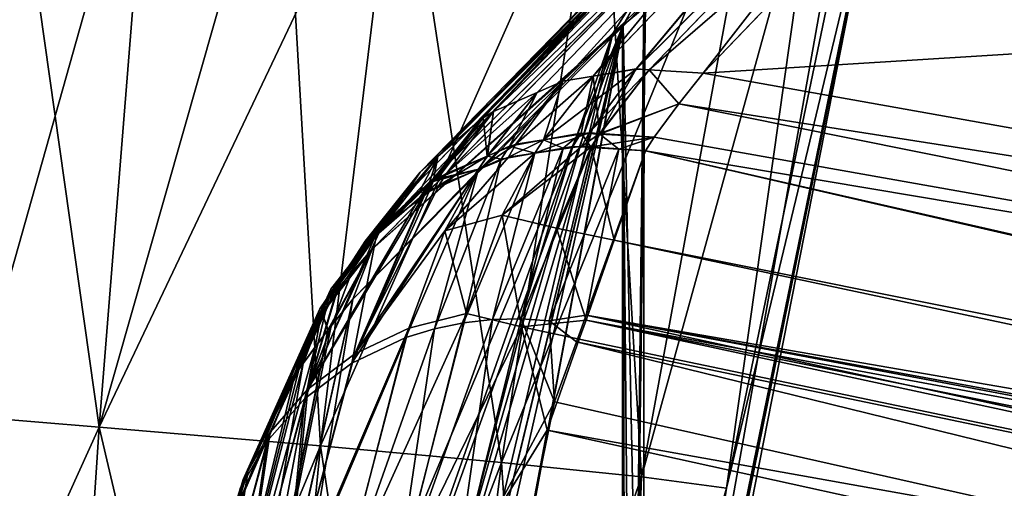
# Model space of a CAD drawing. Extents: x -57 to 191, y -77 to 81.
# Drawn here: x -14 to -7, y 22 to 25 of the extents above; entities that cross this region are included whole.
import ezdxf

# ---------------------------------------------------------------- set-up
doc = ezdxf.new("R2010")
doc.units = 0
doc.header["$MEASUREMENT"] = 0
doc.layers.get('0').update_dxf_attribs({"linetype": 'CONTINUOUS'})

msp = doc.modelspace()

# ---------------------------------------------------------------- linework, layer by layer
for points in [[(-13.1811, 22.2251, -27.1782), (-14.1251, 22.3016, -26.2622), (-13.8693, 27.0926, -26.3731)], [(-13.8693, 27.0926, 20.2789), (-14.1251, 22.3016, 20.1679), (-12.7982, 27.0091, 21.1208)], [(-13.8693, 27.0926, -26.3731), (-12.7982, 27.0091, -27.215), (-13.1811, 22.2251, -27.1782)], [(-9.2467, 24.8473, 71.9004), (-9.1512, 24.8415, 71.9107), (-7.0052, 27.0711, 52.209)], [(-7.0052, 27.0711, 52.209), (-7.4206, 27.0247, 52.1633), (-9.2467, 24.8473, 71.9004)], [(-7.0168, 27.0603, -58.4219), (-9.1511, 24.8416, -78.004), (-9.2465, 24.8475, -77.9937)], [(-7.0168, 27.0603, -58.4219), (-9.2465, 24.8475, -77.9937), (-7.4322, 27.014, -58.3761)], [(-7.0052, 27.0711, 52.209), (-9.1512, 24.8415, 71.9107), (-9.1511, 24.8415, 71.9107)], [(-7.0052, 27.0711, 52.209), (-9.1511, 24.8415, 71.9107), (-8.7554, 24.8172, 71.9534)], [(-9.151, 24.8416, -78.0041), (-9.1511, 24.8416, -78.004), (-7.0168, 27.0603, -58.4219)], [(-6.7196, 26.941, -59.4617), (-9.151, 24.8416, -78.0041), (-7.0168, 27.0603, -58.4219)], [(-8.7554, 24.8172, 71.9534), (-6.6733, 26.9842, 52.9022), (-7.0052, 27.0711, 52.209)], [(-12.7982, 27.0091, 21.1208), (-14.1251, 22.3016, 20.1679), (-13.1811, 22.2251, 21.084)], [(-13.1811, 22.2251, -27.1782), (-12.7982, 27.0091, -27.215), (-10.978, 26.8599, -29.0867)], [(-12.7982, 27.0091, 21.1208), (-13.1811, 22.2251, 21.084), (-11.8408, 26.9319, 22.029)], [(-9.5626, 24.7943, 71.8561), (-7.4206, 27.0247, 52.1633), (-9.7845, 24.7571, 71.825)], [(-9.7845, 24.7571, 71.825), (-7.4206, 27.0247, 52.1633), (-7.8341, 26.8975, 52.1104)], [(-9.5626, 24.7943, 71.8561), (-9.5625, 24.7944, 71.8561), (-7.4206, 27.0247, 52.1633)], [(-9.2467, 24.8473, 71.9004), (-7.4206, 27.0247, 52.1633), (-9.5625, 24.7944, 71.8561)], [(-7.4322, 27.014, -58.3761), (-9.2465, 24.8475, -77.9937), (-9.5624, 24.7945, -77.9495)], [(-7.4322, 27.014, -58.3761), (-9.5624, 24.7945, -77.9495), (-7.8458, 26.8868, -58.3232)], [(5.1031, 25.6819, 46.7308), (-6.6733, 26.9842, 52.9022), (-8.7554, 24.8172, 71.9534)], [(-11.8408, 26.9319, 22.029), (-13.1811, 22.2251, 21.084), (-11.5585, 22.0869, 23.0709)], [(-11.8408, 26.9319, 22.029), (-11.5585, 22.0869, 23.0709), (-10.978, 26.8599, 22.9924)], [(-8.7553, 24.8172, -78.0471), (-9.151, 24.8416, -78.0041), (-6.7196, 26.941, -59.4617)], [(-8.7553, 24.8172, -78.0471), (-6.7196, 26.941, -59.4617), (3.0155, 22.7191, -78.0471)], [(3.0155, 22.7191, -78.0471), (-6.7196, 26.941, -59.4617), (5.1031, 25.6819, -52.825)], [(-13.1811, 22.2251, -27.1782), (-10.978, 26.8599, -29.0867), (-11.5585, 22.0869, -29.1651)], [(-11.5585, 22.0869, -29.1651), (-10.978, 26.8599, -29.0867), (-9.4945, 26.7295, -31.1547)], [(-10.978, 26.8599, 22.9924), (-11.5585, 22.0869, 23.0709), (-10.2333, 21.9653, 25.2312)], [(-10.978, 26.8599, 22.9924), (-10.2333, 21.9653, 25.2312), (-9.4945, 26.7295, 25.0604)], [(-8.2222, 26.6898, 52.0527), (-10.2915, 24.5369, 71.7354), (-7.8341, 26.8975, 52.1104)], [(-7.8341, 26.8975, 52.1104), (-10.2915, 24.5369, 71.7354), (-9.9724, 24.6755, 71.7918)], [(-8.2339, 26.6791, -58.2654), (-7.8458, 26.8868, -58.3232), (-10.2914, 24.537, -77.8292)], [(-10.2914, 24.537, -77.8292), (-7.8458, 26.8868, -58.3232), (-9.9724, 24.6756, -77.8854)], [(-7.8341, 26.8975, 52.1104), (-9.9724, 24.6755, 71.7918), (-9.9723, 24.6755, 71.7918)], [(-7.8458, 26.8868, -58.3232), (-9.9723, 24.6756, -77.8854), (-9.9724, 24.6756, -77.8854)], [(-9.7845, 24.7571, 71.825), (-7.8341, 26.8975, 52.1104), (-9.9723, 24.6755, 71.7918)], [(-9.9723, 24.6756, -77.8854), (-7.8458, 26.8868, -58.3232), (-9.7843, 24.7573, -77.9185)], [(-7.8458, 26.8868, -58.3232), (-9.5625, 24.7945, -77.9495), (-9.7843, 24.7573, -77.9185)], [(-7.8458, 26.8868, -58.3232), (-9.5624, 24.7945, -77.9495), (-9.5625, 24.7945, -77.9495)], [(-11.5585, 22.0869, -29.1651), (-9.4945, 26.7295, -31.1547), (-10.2333, 21.9653, -31.3254)], [(-10.3675, 24.4892, 71.72), (-8.2222, 26.6898, 52.0527), (-10.3929, 24.4733, 71.7149)], [(-10.3929, 24.4733, 71.7149), (-8.2222, 26.6898, 52.0527), (-8.5626, 26.4109, 51.9934)], [(-10.3675, 24.4892, 71.72), (-10.3674, 24.4893, 71.72), (-8.2222, 26.6898, 52.0527)], [(-8.2222, 26.6898, 52.0527), (-10.3674, 24.4893, 71.72), (-10.2915, 24.5369, 71.7354)], [(-10.2333, 21.9653, -31.3254), (-9.4945, 26.7295, -31.1547), (-8.3369, 26.6172, -33.4127)], [(-9.4945, 26.7295, 25.0604), (-10.2333, 21.9653, 25.2312), (-9.2084, 21.8604, 27.5666)], [(-9.4945, 26.7295, 25.0604), (-9.2084, 21.8604, 27.5666), (-8.3369, 26.6172, 27.3185)], [(-8.2339, 26.6791, -58.2654), (-10.3675, 24.4893, -77.8138), (-10.3928, 24.4734, -77.8087)], [(-8.2339, 26.6791, -58.2654), (-10.3928, 24.4734, -77.8087), (-8.5743, 26.4003, -58.206)], [(-10.3674, 24.4893, -77.8139), (-10.3675, 24.4893, -77.8138), (-8.2339, 26.6791, -58.2654)], [(-10.2914, 24.537, -77.8292), (-10.3674, 24.4893, -77.8139), (-8.2339, 26.6791, -58.2654)], [(-10.2333, 21.9653, -31.3254), (-8.3369, 26.6172, -33.4127), (-9.2084, 21.8604, -33.6609)], [(-9.2084, 21.8604, -33.6609), (-8.3369, 26.6172, -33.4127), (-7.9047, 26.5692, -34.6273)], [(-8.3369, 26.6172, 27.3185), (-9.2084, 21.8604, 27.5666), (-7.9047, 26.5692, 28.533)], [(-9.2084, 21.8604, -33.6609), (-7.9047, 26.5692, -34.6273), (-8.585, 21.7778, -36.2304)], [(-8.585, 21.7778, 30.1362), (-7.9047, 26.5692, 28.533), (-9.2084, 21.8604, 27.5666)], [(-8.585, 21.7778, -36.2304), (-7.9047, 26.5692, -34.6273), (-7.5967, 26.5282, -35.9142)], [(-8.585, 21.7778, 30.1362), (-7.5967, 26.5282, 29.82), (-7.9047, 26.5692, 28.533)], [(-7.4506, 26.4961, -37.2956), (-9.2789, 17.5078, -38.8598), (-9.3219, 16.9896, -37.8667)], [(-7.4506, 26.4961, -37.2956), (-9.3219, 16.9896, -37.8667), (-8.585, 21.7778, -36.2304)], [(-8.585, 21.7778, 30.1362), (-9.3219, 16.9896, 31.7724), (-7.4506, 26.4961, 31.2013)], [(-7.4506, 26.4961, 31.2013), (-9.3219, 16.9896, 31.7724), (-9.1954, 18.0188, 32.7419)], [(-7.4594, 26.4794, -38.2511), (-9.2789, 17.5078, -38.8598), (-7.4506, 26.4961, -37.2956)], [(-7.4594, 26.4794, -38.2511), (-9.1784, 25.3235, -58.0476), (-9.2789, 17.5078, -38.8598)], [(-9.1954, 18.0188, 32.7419), (-7.6799, 26.5285, 35.4687), (-7.4599, 26.4795, 32.1571)], [(-9.1954, 18.0188, 32.7419), (-9.1869, 25.2955, 51.8307), (-7.6799, 26.5285, 35.4687)], [(-7.4506, 26.4961, 31.2013), (-9.1954, 18.0188, 32.7419), (-7.4599, 26.4795, 32.1571)], [(-8.585, 21.7778, -36.2304), (-7.5967, 26.5282, -35.9142), (-7.4506, 26.4961, -37.2956)], [(-7.4506, 26.4961, 31.2013), (-7.5967, 26.5282, 29.82), (-8.585, 21.7778, 30.1362)], [(-10.6994, 24.2063, 71.6424), (-8.5626, 26.4109, 51.9934), (-10.8294, 24.093, 71.6117)], [(-10.8294, 24.093, 71.6117), (-8.5626, 26.4109, 51.9934), (-8.838, 26.078, 51.9357)], [(-10.6993, 24.2063, 71.6424), (-8.5626, 26.4109, 51.9934), (-10.6994, 24.2063, 71.6424)], [(-10.3929, 24.4733, 71.7149), (-8.5626, 26.4109, 51.9934), (-10.6993, 24.2063, 71.6424)], [(-8.5743, 26.4003, -58.206), (-10.3928, 24.4734, -77.8087), (-10.6993, 24.2063, -77.7366)], [(-8.5743, 26.4003, -58.206), (-10.6993, 24.2063, -77.7366), (-8.8497, 26.0674, -58.1481)], [(-11.1312, 23.656, -77.6115), (-9.0508, 25.7021, -58.0948), (-8.8497, 26.0674, -58.1481)], [(-8.8497, 26.0674, -58.1481), (-10.9746, 23.8827, -77.6606), (-11.1312, 23.656, -77.6115)], [(-9.0391, 25.7127, 51.8825), (-11.1311, 23.656, 71.5167), (-8.838, 26.078, 51.9357)], [(-8.838, 26.078, 51.9357), (-11.1311, 23.656, 71.5167), (-10.9745, 23.8828, 71.566)], [(-8.8497, 26.0674, -58.1481), (-10.9745, 23.8828, -77.6606), (-10.9746, 23.8827, -77.6606)], [(-10.8294, 24.093, 71.6117), (-8.838, 26.078, 51.9357), (-10.9745, 23.8828, 71.566)], [(-8.838, 26.078, 51.9357), (-10.9745, 23.8828, 71.566), (-10.9745, 23.8828, 71.566)], [(-10.8294, 24.093, -77.7061), (-10.9745, 23.8828, -77.6606), (-8.8497, 26.0674, -58.1481)], [(-8.8497, 26.0674, -58.1481), (-10.6994, 24.2063, -77.7366), (-10.8294, 24.093, -77.7061)], [(-8.8497, 26.0674, -58.1481), (-10.6993, 24.2063, -77.7366), (-10.6994, 24.2063, -77.7366)], [(-11.1804, 23.5276, 71.4934), (-11.1803, 23.5276, 71.4934), (-9.0391, 25.7127, 51.8825)], [(-9.4182, 25.1062, 54.342), (-11.1804, 23.5276, 71.4934), (-9.0391, 25.7127, 51.8825)], [(-11.1804, 23.5275, -77.5881), (-9.3475, 25.1553, -59.6082), (-9.0508, 25.7021, -58.0948)], [(-11.1804, 23.5275, -77.5881), (-9.0508, 25.7021, -58.0948), (-11.1312, 23.656, -77.6115)], [(-9.0391, 25.7127, 51.8825), (-11.1803, 23.5276, 71.4934), (-11.1311, 23.656, 71.5167)], [(-9.4182, 25.1062, 54.342), (-9.0391, 25.7127, 51.8825), (-9.3422, 25.1684, 53.5165)], [(-9.1904, 25.3141, -58.1824), (-9.0508, 25.7021, -58.0948), (-9.3475, 25.1553, -59.6082)], [(-9.3422, 25.1684, 53.5165), (-9.0391, 25.7127, 51.8825), (-9.1869, 25.2955, 51.8307)], [(3.0155, 22.7191, 71.9529), (5.1031, 25.6819, 46.7308), (-8.7554, 24.8172, 71.9534)], [(-9.1904, 25.3141, -58.1824), (-9.2789, 17.5078, -38.8598), (-9.1784, 25.3235, -58.0476)], [(-9.3475, 25.1553, -59.6082), (-9.2789, 17.5078, -38.8598), (-9.1904, 25.3141, -58.1824)], [(-9.1954, 18.0188, 32.7419), (-9.3422, 25.1684, 53.5165), (-9.1869, 25.2955, 51.8307)], [(-12.3808, 16.7006, -73.0644), (-9.3475, 25.1553, -59.6082), (-12.6193, 17.3528, -76.8977)], [(-12.6193, 17.3528, -76.8977), (-9.3475, 25.1553, -59.6082), (-11.3211, 23.1605, -77.521)], [(-12.3808, 16.7006, -73.0644), (-12.2742, 15.2267, -69.3655), (-9.3475, 25.1553, -59.6082)], [(-9.4182, 25.1062, 54.342), (-12.2742, 15.2267, 63.2713), (-12.3808, 16.7006, 66.9701)], [(-9.4182, 25.1062, 54.342), (-12.3808, 16.7006, 66.9701), (-11.3211, 23.1605, 71.4268)], [(-11.7339, 12.2707, 53.2784), (-12.316, 12, 59.0417), (-9.3422, 25.1684, 53.5165)], [(-9.3422, 25.1684, 53.5165), (-12.316, 12, 59.0417), (-12.2883, 12.9734, 59.9635)], [(-9.3422, 25.1684, 53.5165), (-12.2883, 12.9734, 59.9635), (-9.4182, 25.1062, 54.342)], [(-9.3475, 25.1553, -59.6082), (-12.2742, 15.2267, -69.3655), (-12.2883, 12.9734, -66.0578)], [(-9.3475, 25.1553, -59.6082), (-12.2883, 12.9734, -66.0578), (-11.7339, 12.2707, -59.3727)], [(-12.2883, 12.9734, 59.9635), (-12.2742, 15.2267, 63.2713), (-9.4182, 25.1062, 54.342)], [(-9.3281, 16.9705, 32.772), (-11.7339, 12.2707, 53.2784), (-9.3422, 25.1684, 53.5165)], [(-11.7339, 12.2707, -59.3727), (-9.3437, 16.9729, -38.8739), (-9.3475, 25.1553, -59.6082)], [(-11.3211, 23.1605, -77.521), (-9.3475, 25.1553, -59.6082), (-11.1804, 23.5275, -77.5881)], [(-11.3211, 23.1605, 71.4268), (-11.1804, 23.5276, 71.4934), (-9.4182, 25.1062, 54.342)], [(-9.3475, 25.1553, -59.6082), (-9.3437, 16.9729, -38.8739), (-9.2789, 17.5078, -38.8598)], [(-9.3281, 16.9705, 32.772), (-9.3422, 25.1684, 53.5165), (-9.1954, 18.0188, 32.7419)], [(-9.5625, 24.7944, 71.8561), (-9.9255, 24.3279, 74.959), (-9.2467, 24.8473, 71.9004)], [(-9.2467, 24.8473, 71.9004), (-9.9255, 24.3279, 74.959), (-9.5906, 24.3802, 75.0072)], [(-9.2467, 24.8473, 71.9004), (-9.5906, 24.3802, 75.0072), (-9.1512, 24.8415, 71.9107)], [(-9.5906, 24.3802, 75.0072), (-9.5124, 24.3749, 75.0152), (-9.1512, 24.8415, 71.9107)], [(-9.5118, 24.3698, -81.1085), (-9.5624, 24.7945, -77.9495), (-9.2465, 24.8475, -77.9937)], [(-9.1512, 24.8415, 71.9107), (-9.5124, 24.3749, 75.0152), (-9.5118, 24.3748, 75.0153)], [(-9.1511, 24.8416, -78.004), (-9.5118, 24.3698, -81.1085), (-9.2465, 24.8475, -77.9937)], [(-9.151, 24.8416, -78.0041), (-8.9341, 24.5933, -79.6055), (-9.5118, 24.3698, -81.1085)], [(-9.151, 24.8416, -78.0041), (-9.5118, 24.3698, -81.1085), (-9.1511, 24.8416, -78.004)], [(-9.1512, 24.8415, 71.9107), (-9.5118, 24.3748, 75.0153), (-9.1511, 24.8415, 71.9107)], [(-9.1511, 24.8415, 71.9107), (-9.5118, 24.3748, 75.0153), (-8.9341, 24.5933, 73.5112)], [(-9.1511, 24.8415, 71.9107), (-8.9341, 24.5933, 73.5112), (-8.7554, 24.8172, 71.9534)], [(-8.7553, 24.8172, -78.0471), (-8.9341, 24.5933, -79.6055), (-9.151, 24.8416, -78.0041)], [(-8.7554, 24.8172, 71.9534), (-8.9341, 24.5933, 73.5112), (3.0155, 22.7191, 71.9529)], [(3.0155, 22.7191, -78.0471), (-8.9341, 24.5933, -79.6055), (-8.7553, 24.8172, -78.0471)], [(-9.9723, 24.6755, 71.7918), (-10.337, 24.2086, 74.8908), (-9.7845, 24.7571, 71.825)], [(-9.7845, 24.7571, 71.825), (-10.337, 24.2086, 74.8908), (-10.1284, 24.2962, 74.9298)], [(-9.7843, 24.7573, -77.9185), (-9.9256, 24.3275, -81.0532), (-10.1743, 24.2827, -81.0164)], [(-9.7843, 24.7573, -77.9185), (-10.1743, 24.2827, -81.0164), (-9.9723, 24.6756, -77.8854)], [(-9.7845, 24.7571, 71.825), (-10.1284, 24.2962, 74.9298), (-9.5626, 24.7943, 71.8561)], [(-9.5626, 24.7943, 71.8561), (-10.1284, 24.2962, 74.9298), (-9.926, 24.3278, 74.9589)], [(-9.5626, 24.7943, 71.8561), (-9.926, 24.3278, 74.9589), (-9.9255, 24.3279, 74.959)], [(-9.5625, 24.7945, -77.9495), (-9.925, 24.3276, -81.0533), (-9.9256, 24.3275, -81.0532)], [(-9.5625, 24.7945, -77.9495), (-9.9256, 24.3275, -81.0532), (-9.7843, 24.7573, -77.9185)], [(-9.5625, 24.7944, 71.8561), (-9.5626, 24.7943, 71.8561), (-9.9255, 24.3279, 74.959)], [(-9.649, 24.3774, -81.0941), (-9.925, 24.3276, -81.0533), (-9.5625, 24.7945, -77.9495)], [(-9.5625, 24.7945, -77.9495), (-9.5125, 24.3699, -81.1084), (-9.649, 24.3774, -81.0941)], [(-9.5125, 24.3699, -81.1084), (-9.5625, 24.7945, -77.9495), (-9.5118, 24.3698, -81.1085)], [(-9.5118, 24.3698, -81.1085), (-9.5625, 24.7945, -77.9495), (-9.5624, 24.7945, -77.9495)], [(-10.2915, 24.5369, 71.7354), (-10.6369, 24.0825, 74.8347), (-9.9724, 24.6755, 71.7918)], [(-9.9724, 24.6755, 71.7918), (-10.6369, 24.0825, 74.8347), (-10.3374, 24.2084, 74.8907)], [(-9.9724, 24.6755, 71.7918), (-10.3374, 24.2084, 74.8907), (-10.337, 24.2086, 74.8908)], [(-9.9723, 24.6755, 71.7918), (-9.9724, 24.6755, 71.7918), (-10.337, 24.2086, 74.8908)], [(-9.9723, 24.6756, -77.8854), (-10.1743, 24.2827, -81.0164), (-10.3368, 24.2091, -80.9851)], [(-9.9723, 24.6756, -77.8854), (-10.3368, 24.2091, -80.9851), (-9.9724, 24.6756, -77.8854)], [(-9.9724, 24.6756, -77.8854), (-10.3368, 24.2091, -80.9851), (-10.2914, 24.537, -77.8292)], [(-10.3674, 24.4893, 71.72), (-10.7336, 24.0225, 74.8134), (-10.2915, 24.5369, 71.7354)], [(-10.2915, 24.5369, 71.7354), (-10.7336, 24.0225, 74.8134), (-10.6369, 24.0825, 74.8347)], [(-10.3372, 24.2089, -80.9851), (-10.3674, 24.4893, -77.8139), (-10.2914, 24.537, -77.8292)], [(-10.3372, 24.2089, -80.9851), (-10.2914, 24.537, -77.8292), (-10.3368, 24.2091, -80.9851)], [(-8.9341, 24.5933, -79.6055), (-9.1145, 24.3479, -81.1503), (-9.5118, 24.3698, -81.1085)], [(-9.5118, 24.3748, 75.0153), (-9.1145, 24.3479, 75.056), (-8.9341, 24.5933, 73.5112)], [(-8.9341, 24.5933, 73.5112), (-9.1145, 24.3479, 75.056), (2.6604, 22.2599, 74.9246)], [(2.6604, 22.2599, -81.0188), (-9.1145, 24.3479, -81.1503), (-8.9341, 24.5933, -79.6055)], [(3.0155, 22.7191, 71.9529), (-8.9341, 24.5933, 73.5112), (2.6604, 22.2599, 74.9246)], [(3.0155, 22.7191, -78.0471), (2.6604, 22.2599, -81.0188), (-8.9341, 24.5933, -79.6055)], [(-10.6993, 24.2063, 71.6424), (-10.7661, 24.0023, 74.8063), (-10.3929, 24.4733, 71.7149)], [(-10.3929, 24.4733, 71.7149), (-10.7661, 24.0023, 74.8063), (-10.734, 24.0223, 74.8134)], [(-10.3929, 24.4733, 71.7149), (-10.734, 24.0223, 74.8134), (-10.3675, 24.4892, 71.72)], [(-10.3675, 24.4892, 71.72), (-10.734, 24.0223, 74.8134), (-10.7336, 24.0225, 74.8134)], [(-10.3675, 24.4893, -77.8138), (-10.7022, 24.0436, -80.9148), (-10.7336, 24.0225, -80.9077)], [(-10.3675, 24.4893, -77.8138), (-10.7336, 24.0225, -80.9077), (-10.3928, 24.4734, -77.8087)], [(-10.3675, 24.4892, 71.72), (-10.7336, 24.0225, 74.8134), (-10.3674, 24.4893, 71.72)], [(-10.3928, 24.4734, -77.8087), (-10.7336, 24.0225, -80.9077), (-10.6993, 24.2063, -77.7366)], [(-10.3372, 24.2089, -80.9851), (-10.7022, 24.0436, -80.9148), (-10.3675, 24.4893, -77.8138)], [(-10.3675, 24.4893, -77.8138), (-10.3674, 24.4893, -77.8139), (-10.3372, 24.2089, -80.9851)], [(-9.5906, 24.3802, 75.0072), (-9.9255, 24.3279, 74.959), (-9.9899, 24.2308, 75.5275)], [(-9.6451, 24.282, 75.5795), (-9.5906, 24.3802, 75.0072), (-9.9899, 24.2308, 75.5275)], [(-9.9899, 24.2308, 75.5275), (-9.5906, 24.3802, 75.0072), (-9.9899, 24.2308, 75.5275)], [(-9.6451, 24.282, 75.5795), (-9.5124, 24.3749, 75.0152), (-9.5906, 24.3802, 75.0072)], [(-9.9899, 24.2308, 75.5275), (-9.926, 24.3278, 74.9589), (-10.1825, 24.2022, 75.4985)], [(-10.1825, 24.2022, 75.4985), (-9.926, 24.3278, 74.9589), (-10.1284, 24.2962, 74.9298)], [(-9.9256, 24.3275, -81.0532), (-9.9894, 24.2303, -81.6214), (-10.1743, 24.2827, -81.0164)], [(-9.9899, 24.2308, 75.5275), (-9.9255, 24.3279, 74.959), (-9.926, 24.3278, 74.9589)], [(-9.9256, 24.3275, -81.0532), (-9.9893, 24.2303, -81.6214), (-9.9894, 24.2303, -81.6214)], [(-9.925, 24.3276, -81.0533), (-9.781, 24.267, -81.6537), (-9.9893, 24.2303, -81.6214)], [(-9.925, 24.3276, -81.0533), (-9.9893, 24.2303, -81.6214), (-9.9256, 24.3275, -81.0532)], [(-9.649, 24.3774, -81.0941), (-9.781, 24.267, -81.6537), (-9.925, 24.3276, -81.0533)], [(-9.649, 24.3774, -81.0941), (-9.7112, 24.2793, -81.6646), (-9.781, 24.267, -81.6537)], [(-9.5754, 24.2713, -81.6797), (-9.7112, 24.2793, -81.6646), (-9.649, 24.3774, -81.0941)], [(-9.649, 24.3774, -81.0941), (-9.5125, 24.3699, -81.1084), (-9.5754, 24.2713, -81.6797)], [(-9.5753, 24.2769, 75.5871), (-9.5124, 24.3749, 75.0152), (-9.6451, 24.282, 75.5795)], [(-9.5754, 24.2713, -81.6797), (-9.5125, 24.3699, -81.1084), (-9.373, 24.2593, -81.7023)], [(-9.5753, 24.2769, 75.5871), (-9.5118, 24.3748, 75.0153), (-9.5124, 24.3749, 75.0152)], [(-9.5753, 24.2769, 75.5871), (-9.1145, 24.3479, 75.056), (-9.5118, 24.3748, 75.0153)], [(-9.5753, 24.2769, 75.5871), (-9.5118, 24.3748, 75.0153), (-9.5753, 24.2769, 75.5871)], [(-9.1772, 24.2476, 75.6307), (-9.1145, 24.3479, 75.056), (-9.5753, 24.2769, 75.5871)], [(-9.373, 24.2593, -81.7023), (-9.5125, 24.3699, -81.1084), (-9.5118, 24.3698, -81.1085)], [(-9.373, 24.2593, -81.7023), (-9.5118, 24.3698, -81.1085), (-9.1145, 24.3479, -81.1503)], [(-9.1145, 24.3479, -81.1503), (-9.1772, 24.2478, -81.7242), (-9.373, 24.2593, -81.7023)], [(-9.1772, 24.2476, 75.6307), (2.6604, 22.2599, 74.9246), (-9.1145, 24.3479, 75.056)], [(-9.1145, 24.3479, -81.1503), (2.6604, 22.2599, -81.0188), (-9.1772, 24.2478, -81.7242)], [(-10.1825, 24.2022, 75.4985), (-10.1284, 24.2962, 74.9298), (-10.402, 24.112, 75.4547)], [(-10.402, 24.112, 75.4547), (-10.1284, 24.2962, 74.9298), (-10.337, 24.2086, 74.8908)], [(-10.1743, 24.2827, -81.0164), (-10.2363, 24.1868, -81.583), (-10.3368, 24.2091, -80.9851)], [(-10.0885, 23.0168, -86.0802), (-10.2991, 23.0121, -86.0511), (-9.781, 24.267, -81.6537)], [(-10.2991, 23.0121, -86.0511), (-9.9893, 24.2303, -81.6214), (-9.781, 24.267, -81.6537)], [(-10.1743, 24.2827, -81.0164), (-9.9894, 24.2303, -81.6214), (-10.2363, 24.1868, -81.583)], [(-9.9899, 24.2308, 75.5275), (-10.2292, 23.7768, 77.5577), (-9.6451, 24.282, 75.5795)], [(-9.6451, 24.282, 75.5795), (-10.2292, 23.7768, 77.5577), (-9.5753, 24.2769, 75.5871)], [(-10.2292, 23.7768, 77.5577), (-9.83, 23.6819, 77.5771), (-9.5753, 24.2769, 75.5871)], [(-10.2292, 23.7768, 77.5577), (-9.5753, 24.2769, 75.5871), (-9.5753, 24.2769, 75.5871)], [(-9.5754, 24.2713, -81.6797), (-10.0885, 23.0168, -86.0802), (-9.7112, 24.2793, -81.6646)], [(-9.7112, 24.2793, -81.6646), (-10.0885, 23.0168, -86.0802), (-9.781, 24.267, -81.6537)], [(-9.5754, 24.2713, -81.6797), (-9.8831, 23.0037, -86.1017), (-10.0885, 23.0168, -86.0802)], [(-9.373, 24.2593, -81.7023), (-9.8831, 23.0037, -86.1017), (-9.5754, 24.2713, -81.6797)], [(-9.373, 24.2593, -81.7023), (-9.6139, 23.0442, -85.4702), (-9.8831, 23.0037, -86.1017)], [(-9.4076, 23.5935, 77.6012), (-9.5753, 24.2769, 75.5871), (-9.83, 23.6819, 77.5771)], [(-9.1772, 24.2478, -81.7242), (-9.6139, 23.0442, -85.4702), (-9.373, 24.2593, -81.7023)], [(-9.1772, 24.2478, -81.7242), (14.0291, 18.9585, -83.5187), (-9.6139, 23.0442, -85.4702)], [(-9.1772, 24.2476, 75.6307), (-9.5753, 24.2769, 75.5871), (-9.4076, 23.5935, 77.6012)], [(-9.4076, 23.5935, 77.6012), (14.0306, 18.9049, 77.407), (-9.1772, 24.2476, 75.6307)], [(-9.1772, 24.2478, -81.7242), (2.6604, 22.2599, -81.0188), (14.0291, 18.9585, -83.5187)], [(-9.1772, 24.2476, 75.6307), (14.0306, 18.9049, 77.407), (2.6604, 22.2599, 74.9246)], [(-10.8294, 24.093, 71.6117), (-11.2002, 23.6217, 74.6928), (-10.6994, 24.2063, 71.6424)], [(-10.6994, 24.2063, 71.6424), (-11.2002, 23.6217, 74.6928), (-11.0665, 23.7389, 74.7278)], [(-10.6994, 24.2063, 71.6424), (-11.0665, 23.7389, 74.7278), (-11.0663, 23.7391, 74.7278)], [(-10.6994, 24.2063, 71.6424), (-11.0663, 23.7391, 74.7278), (-10.6993, 24.2063, 71.6424)], [(-10.6993, 24.2063, 71.6424), (-11.0663, 23.7391, 74.7278), (-10.7661, 24.0023, 74.8063)], [(-11.0659, 23.7389, -80.8221), (-10.8294, 24.093, -77.7061), (-10.6994, 24.2063, -77.7366)], [(-11.0659, 23.7389, -80.8221), (-10.6994, 24.2063, -77.7366), (-11.0657, 23.7391, -80.8221)], [(-11.0657, 23.7391, -80.8221), (-10.6994, 24.2063, -77.7366), (-10.8287, 23.9589, -80.886)], [(-10.6994, 24.2063, -77.7366), (-10.7339, 24.0223, -80.9076), (-10.8287, 23.9589, -80.886)], [(-10.6994, 24.2063, -77.7366), (-10.7336, 24.0225, -80.9077), (-10.7339, 24.0223, -80.9076)], [(-10.6993, 24.2063, -77.7366), (-10.7336, 24.0225, -80.9077), (-10.6994, 24.2063, -77.7366)], [(-10.7251, 22.9448, -85.9695), (-10.4017, 24.1127, -81.5489), (-10.2363, 24.1868, -81.583)], [(-10.7251, 22.9448, -85.9695), (-10.2363, 24.1868, -81.583), (-10.5123, 22.9884, -86.0142)], [(-10.4018, 24.1126, -81.5489), (-10.7022, 24.0436, -80.9148), (-10.3372, 24.2089, -80.9851)], [(-10.402, 24.112, 75.4547), (-10.3374, 24.2084, 74.8907), (-10.6915, 23.993, 75.397)], [(-10.6915, 23.993, 75.397), (-10.3374, 24.2084, 74.8907), (-10.6369, 24.0825, 74.8347)], [(-9.9899, 24.2308, 75.5275), (-9.9899, 24.2308, 75.5275), (-10.6483, 23.663, 77.4728)], [(-9.9899, 24.2308, 75.5275), (-10.1825, 24.2022, 75.4985), (-10.6483, 23.663, 77.4728)], [(-9.9899, 24.2308, 75.5275), (-10.6483, 23.663, 77.4728), (-10.2292, 23.7768, 77.5577)], [(-10.6483, 23.663, 77.4728), (-10.1825, 24.2022, 75.4985), (-10.402, 24.112, 75.4547)], [(-10.5123, 22.9884, -86.0142), (-10.2363, 24.1868, -81.583), (-9.9894, 24.2303, -81.6214)], [(-10.5123, 22.9884, -86.0142), (-9.9894, 24.2303, -81.6214), (-9.9893, 24.2303, -81.6214)], [(-10.2991, 23.0121, -86.0511), (-10.5123, 22.9884, -86.0142), (-9.9893, 24.2303, -81.6214)], [(-10.402, 24.112, 75.4547), (-10.337, 24.2086, 74.8908), (-10.402, 24.112, 75.4547)], [(-10.402, 24.112, 75.4547), (-10.337, 24.2086, 74.8908), (-10.3374, 24.2084, 74.8907)], [(-10.3372, 24.2089, -80.9851), (-10.4017, 24.1127, -81.5489), (-10.4018, 24.1126, -81.5489)], [(-10.3368, 24.2091, -80.9851), (-10.2363, 24.1868, -81.583), (-10.4017, 24.1127, -81.5489)], [(-10.3368, 24.2091, -80.9851), (-10.4017, 24.1127, -81.5489), (-10.3372, 24.2089, -80.9851)], [(-10.9745, 23.8828, 71.566), (-11.3417, 23.415, 74.6423), (-10.8294, 24.093, 71.6117)], [(-10.8294, 24.093, 71.6117), (-11.3417, 23.415, 74.6423), (-11.2002, 23.6217, 74.6928)], [(-11.3299, 22.6934, -85.7928), (-10.4018, 24.1126, -81.5489), (-10.9344, 22.8808, -85.9174)], [(-11.3299, 22.6934, -85.7928), (-10.7641, 23.9503, -81.4743), (-10.4018, 24.1126, -81.5489)], [(-10.402, 24.112, 75.4547), (-11.3079, 22.7614, 79.5226), (-10.6483, 23.663, 77.4728)], [(-10.402, 24.112, 75.4547), (-10.6915, 23.993, 75.397), (-11.3079, 22.7614, 79.5226)], [(-11.2313, 23.5855, -80.7775), (-10.9745, 23.8828, -77.6606), (-10.8294, 24.093, -77.7061)], [(-11.2313, 23.5855, -80.7775), (-10.8294, 24.093, -77.7061), (-11.0659, 23.7389, -80.8221)], [(-10.9344, 22.8808, -85.9174), (-10.4018, 24.1126, -81.5489), (-10.4017, 24.1127, -81.5489)], [(-10.9344, 22.8808, -85.9174), (-10.4017, 24.1127, -81.5489), (-10.7251, 22.9448, -85.9695)], [(-10.7641, 23.9503, -81.4743), (-10.7336, 24.0225, -80.9077), (-10.4018, 24.1126, -81.5489)], [(-10.4018, 24.1126, -81.5489), (-10.7336, 24.0225, -80.9077), (-10.7022, 24.0436, -80.9148)], [(-10.6483, 23.663, 77.4728), (-10.402, 24.112, 75.4547), (-10.402, 24.112, 75.4547)], [(-10.7991, 23.9268, 75.3714), (-10.734, 24.0223, 74.8134), (-10.8349, 23.9049, 75.3629)], [(-10.8349, 23.9049, 75.3629), (-10.734, 24.0223, 74.8134), (-10.7661, 24.0023, 74.8063)], [(-10.7972, 23.9246, -81.4655), (-10.8287, 23.9589, -80.886), (-10.7339, 24.0223, -80.9076)], [(-10.799, 23.9269, 75.3714), (-10.7336, 24.0225, 74.8134), (-10.7991, 23.9268, 75.3714)], [(-10.7991, 23.9268, 75.3714), (-10.7336, 24.0225, 74.8134), (-10.734, 24.0223, 74.8134)], [(-10.6915, 23.993, 75.397), (-10.6369, 24.0825, 74.8347), (-10.799, 23.9269, 75.3714)], [(-10.799, 23.9269, 75.3714), (-10.6369, 24.0825, 74.8347), (-10.7336, 24.0225, 74.8134)], [(-10.7972, 23.9246, -81.4655), (-10.7339, 24.0223, -80.9076), (-10.7641, 23.9503, -81.4743)], [(-10.7641, 23.9503, -81.4743), (-10.7339, 24.0223, -80.9076), (-10.7336, 24.0225, -80.9077)], [(-11.3299, 22.6934, -85.7928), (-10.7972, 23.9246, -81.4655), (-10.7641, 23.9503, -81.4743)], [(-11.3079, 22.7614, 79.5226), (-10.6915, 23.993, 75.397), (-10.799, 23.9269, 75.3714)], [(-11.1427, 23.6565, -81.3733), (-11.0657, 23.7391, -80.8221), (-10.8287, 23.9589, -80.886)], [(-11.1427, 23.6565, -81.3733), (-10.8287, 23.9589, -80.886), (-10.7972, 23.9246, -81.4655)], [(-10.8349, 23.9049, 75.3629), (-10.7661, 24.0023, 74.8063), (-11.132, 23.6443, 75.2779)], [(-11.132, 23.6443, 75.2779), (-10.7661, 24.0023, 74.8063), (-11.0663, 23.7391, 74.7278)], [(-11.3079, 22.7614, 79.5226), (-10.799, 23.9269, 75.3714), (-11.6525, 22.502, 79.3788)], [(-11.6525, 22.502, 79.3788), (-10.799, 23.9269, 75.3714), (-10.7991, 23.9268, 75.3714)], [(-11.6525, 22.502, 79.3788), (-10.7991, 23.9268, 75.3714), (-10.8349, 23.9049, 75.3629)], [(-10.8349, 23.9049, 75.3629), (-11.132, 23.6443, 75.2779), (-11.6525, 22.502, 79.3788)], [(-11.1311, 23.656, 71.5167), (-11.4989, 23.1854, 74.5863), (-10.9745, 23.8828, 71.566)], [(-10.9745, 23.8828, 71.566), (-11.4989, 23.1854, 74.5863), (-11.3418, 23.4149, 74.6423)], [(-11.3418, 23.4155, -80.7366), (-10.9746, 23.8827, -77.6606), (-10.9745, 23.8828, -77.6606)], [(-11.3418, 23.4155, -80.7366), (-10.9745, 23.8828, -77.6606), (-11.2313, 23.5855, -80.7775)], [(-10.9745, 23.8828, 71.566), (-11.3418, 23.4149, 74.6423), (-11.3417, 23.415, 74.6423)], [(-11.1312, 23.656, -77.6115), (-10.9746, 23.8827, -77.6606), (-11.3418, 23.4155, -80.7366)], [(-10.9745, 23.8828, 71.566), (-10.9745, 23.8828, 71.566), (-11.3417, 23.415, 74.6423)], [(-11.1427, 23.6565, -81.3733), (-10.7972, 23.9246, -81.4655), (-11.3299, 22.6934, -85.7928)], [(-11.132, 23.6443, 75.2779), (-11.0665, 23.7389, 74.7278), (-11.2674, 23.5255, 75.2392)], [(-11.2674, 23.5255, 75.2392), (-11.0665, 23.7389, 74.7278), (-11.2002, 23.6217, 74.6928)], [(-11.1428, 23.6563, -81.3733), (-11.2313, 23.5855, -80.7775), (-11.0659, 23.7389, -80.8221)], [(-11.1428, 23.6564, -81.3733), (-11.0659, 23.7389, -80.8221), (-11.0657, 23.7391, -80.8221)], [(-11.1428, 23.6564, -81.3733), (-11.0657, 23.7391, -80.8221), (-11.1427, 23.6565, -81.3733)], [(-11.1428, 23.6563, -81.3733), (-11.0659, 23.7389, -80.8221), (-11.1428, 23.6564, -81.3733)], [(-11.132, 23.6443, 75.2779), (-11.0663, 23.7391, 74.7278), (-11.0665, 23.7389, 74.7278)], [(-10.2292, 23.7768, 77.5577), (-10.6483, 23.663, 77.4728), (-10.4906, 23.0576, 79.7416)], [(-10.2292, 23.7768, 77.5577), (-10.4906, 23.0576, 79.7416), (-10.0874, 22.9582, 79.759)], [(-10.0874, 22.9582, 79.759), (-9.83, 23.6819, 77.5771), (-10.2292, 23.7768, 77.5577)], [(-10.9126, 22.9496, 79.6457), (-10.6483, 23.663, 77.4728), (-11.3079, 22.7614, 79.5226)], [(-10.4906, 23.0576, 79.7416), (-10.6483, 23.663, 77.4728), (-10.9126, 22.9496, 79.6457)], [(-10.0874, 22.9582, 79.759), (-9.6135, 23.0088, 79.3626), (-9.83, 23.6819, 77.5771)], [(-9.4076, 23.5935, 77.6012), (-9.83, 23.6819, 77.5771), (-9.6135, 23.0088, 79.3626)], [(-11.1428, 23.6564, -81.3733), (-11.1427, 23.6565, -81.3733), (-11.6746, 22.4346, -85.647)], [(-11.6746, 22.4346, -85.647), (-11.1427, 23.6565, -81.3733), (-11.3299, 22.6934, -85.7928)], [(-11.6746, 22.4346, -85.647), (-11.1428, 23.6563, -81.3733), (-11.1428, 23.6564, -81.3733)], [(-11.6746, 22.4346, -85.647), (-11.4116, 23.3228, -81.2784), (-11.1428, 23.6563, -81.3733)], [(-11.6525, 22.502, 79.3788), (-11.132, 23.6443, 75.2779), (-11.2674, 23.5255, 75.2392)], [(-11.1803, 23.5276, 71.4934), (-11.5466, 23.0589, 74.5598), (-11.1311, 23.656, 71.5167)], [(-11.1311, 23.656, 71.5167), (-11.5466, 23.0589, 74.5598), (-11.4989, 23.1854, 74.5863)], [(-11.525, 23.1337, -80.669), (-11.1804, 23.5275, -77.5881), (-11.1312, 23.656, -77.6115)], [(-11.525, 23.1337, -80.669), (-11.1312, 23.656, -77.6115), (-11.3419, 23.4153, -80.7366)], [(-11.4116, 23.3228, -81.2784), (-11.3419, 23.4153, -80.7366), (-11.1428, 23.6563, -81.3733)], [(-11.2674, 23.5255, 75.2392), (-11.2002, 23.6217, 74.6928), (-11.4071, 23.321, 75.184)], [(-11.4071, 23.321, 75.184), (-11.2002, 23.6217, 74.6928), (-11.3417, 23.415, 74.6423)], [(-11.3419, 23.4153, -80.7366), (-11.3418, 23.4155, -80.7366), (-11.1428, 23.6563, -81.3733)], [(-11.3419, 23.4153, -80.7366), (-11.1312, 23.656, -77.6115), (-11.3418, 23.4155, -80.7366)], [(-11.3418, 23.4155, -80.7366), (-11.2313, 23.5855, -80.7775), (-11.1428, 23.6563, -81.3733)], [(-9.6135, 23.0088, 79.3626), (13.919, 18.633, 78.34), (-9.4076, 23.5935, 77.6012)], [(-9.4076, 23.5935, 77.6012), (13.919, 18.633, 78.34), (14.0306, 18.9049, 77.407)], [(-11.6525, 22.502, 79.3788), (-11.2674, 23.5255, 75.2392), (-11.4071, 23.321, 75.184)], [(-11.5514, 23.0609, -80.6539), (-11.5024, 22.9383, -79.0502), (-11.1804, 23.5275, -77.5881)], [(-11.5514, 23.0609, -80.6539), (-11.1804, 23.5275, -77.5881), (-11.525, 23.1337, -80.669)], [(-11.1803, 23.5276, 71.4934), (-11.1804, 23.5276, 71.4934), (-11.5466, 23.0589, 74.5598)], [(-11.5024, 22.9383, 72.956), (-11.5466, 23.0589, 74.5598), (-11.1804, 23.5276, 71.4934)], [(-11.5024, 22.9383, 72.956), (-11.1804, 23.5276, 71.4934), (-11.3211, 23.1605, 71.4268)], [(-11.5024, 22.9383, -79.0502), (-11.5017, 22.9391, -79.0446), (-11.1804, 23.5275, -77.5881)], [(-11.1804, 23.5275, -77.5881), (-11.5017, 22.9391, -79.0446), (-11.4806, 22.9661, -78.8679)], [(-11.1804, 23.5275, -77.5881), (-11.4806, 22.9661, -78.8679), (-11.3211, 23.1605, -77.521)], [(-11.4072, 23.3209, 75.184), (-11.3418, 23.4149, 74.6423), (-11.5644, 23.0907, 75.1218)], [(-11.5644, 23.0907, 75.1218), (-11.3418, 23.4149, 74.6423), (-11.4989, 23.1854, 74.5863)], [(-11.4829, 23.2343, -81.2532), (-11.525, 23.1337, -80.669), (-11.3419, 23.4153, -80.7366)], [(-11.4829, 23.2343, -81.2532), (-11.3419, 23.4153, -80.7366), (-11.4116, 23.3228, -81.2784)], [(-11.4071, 23.321, 75.184), (-11.3417, 23.415, 74.6423), (-11.4072, 23.3209, 75.184)], [(-11.4072, 23.3209, 75.184), (-11.3417, 23.415, 74.6423), (-11.3418, 23.4149, 74.6423)], [(-11.4072, 23.3209, 75.184), (-12.126, 21.841, 79.0647), (-11.4071, 23.321, 75.184)], [(-11.4071, 23.321, 75.184), (-12.126, 21.841, 79.0647), (-11.9283, 22.188, 79.223)], [(-11.4072, 23.3209, 75.184), (-11.5644, 23.0907, 75.1218), (-12.126, 21.841, 79.0647)], [(-11.4071, 23.321, 75.184), (-11.9283, 22.188, 79.223), (-11.6525, 22.502, 79.3788)], [(-11.4829, 23.2343, -81.2532), (-11.4116, 23.3228, -81.2784), (-11.6746, 22.4346, -85.647)], [(-11.6084, 22.9631, -81.1874), (-11.4829, 23.2343, -81.2532), (-11.9503, 22.1214, -85.4888)], [(-11.9503, 22.1214, -85.4888), (-11.4829, 23.2343, -81.2532), (-11.6746, 22.4346, -85.647)], [(-11.6084, 22.9631, -81.1874), (-11.525, 23.1337, -80.669), (-11.4829, 23.2343, -81.2532)], [(-11.3211, 23.1605, 71.4268), (-12.3808, 16.7006, 66.9701), (-12.6257, 17.3578, 70.8883)], [(-11.3211, 23.1605, 71.4268), (-12.6257, 17.3578, 70.8883), (-11.5024, 22.9383, 72.956)], [(-12.6193, 17.3528, -76.8977), (-11.3211, 23.1605, -77.521), (-11.4806, 22.9661, -78.8679)], [(-11.5644, 23.0907, 75.1218), (-11.4989, 23.1854, 74.5863), (-11.6114, 22.9655, 75.0929)], [(-11.6114, 22.9655, 75.0929), (-11.4989, 23.1854, 74.5863), (-11.5466, 23.0589, 74.5598)], [(-12.126, 21.841, 79.0647), (-11.5644, 23.0907, 75.1218), (-11.6114, 22.9655, 75.0929)], [(-11.6084, 22.9631, -81.1874), (-11.5514, 23.0609, -80.6539), (-11.525, 23.1337, -80.669)], [(-11.7171, 22.6462, -80.8411), (-11.6855, 22.6912, -80.5772), (-11.5514, 23.0608, -80.6539)], [(-11.6085, 22.9629, -81.1874), (-11.7171, 22.6462, -80.8411), (-11.5514, 23.0608, -80.6539)], [(-11.5983, 22.8116, -79.8487), (-11.5514, 23.0608, -80.6539), (-11.6855, 22.6912, -80.5772)], [(-11.6114, 22.9653, 75.0928), (-11.5467, 23.0589, 74.5598), (-11.6855, 22.6912, 74.483)], [(-11.6855, 22.6912, 74.483), (-11.5467, 23.0589, 74.5598), (-11.5056, 22.9342, 72.9822)], [(-11.6114, 22.9655, 75.0929), (-11.5466, 23.0589, 74.5598), (-11.6114, 22.9653, 75.0928)], [(-11.6114, 22.9653, 75.0928), (-11.5466, 23.0589, 74.5598), (-11.5467, 23.0589, 74.5598)], [(-11.6085, 22.9629, -81.1874), (-11.5514, 23.0608, -80.6539), (-11.6084, 22.9631, -81.1874)], [(-11.6084, 22.9631, -81.1874), (-11.5514, 23.0608, -80.6539), (-11.5514, 23.0609, -80.6539)], [(-11.5039, 22.9363, -79.063), (-11.5514, 23.0609, -80.6539), (-11.5983, 22.8116, -79.8487)], [(-11.5983, 22.8116, -79.8487), (-11.5514, 23.0609, -80.6539), (-11.5514, 23.0608, -80.6539)], [(-11.5039, 22.9363, -79.063), (-11.5024, 22.9383, -79.0502), (-11.5514, 23.0609, -80.6539)], [(-11.5056, 22.9342, 72.9822), (-11.5467, 23.0589, 74.5598), (-11.5466, 23.0589, 74.5598)], [(-11.5056, 22.9342, 72.9822), (-11.5466, 23.0589, 74.5598), (-11.5024, 22.9383, 72.956)], [(-11.4195, 21.007, 83.6925), (-10.9924, 21.1029, 83.8058), (-10.4906, 23.0576, 79.7416)], [(-10.4906, 23.0576, 79.7416), (-10.9126, 22.9496, 79.6457), (-11.4195, 21.007, 83.6925)], [(-10.2991, 23.0121, -86.0511), (-10.5806, 21.0418, -90.1086), (-11.0098, 21.0216, -90.0391)], [(-11.0098, 21.0216, -90.0391), (-10.5123, 22.9884, -86.0142), (-10.2991, 23.0121, -86.0511)], [(-10.0874, 22.9582, 79.759), (-10.4906, 23.0576, 79.7416), (-10.9924, 21.1029, 83.8058)], [(-9.8445, 22.409, -87.4473), (-10.5806, 21.0418, -90.1086), (-10.0885, 23.0168, -86.0802)], [(-10.0885, 23.0168, -86.0802), (-10.5806, 21.0418, -90.1086), (-10.2991, 23.0121, -86.0511)], [(-9.8831, 23.0037, -86.1017), (-9.8445, 22.409, -87.4473), (-10.0885, 23.0168, -86.0802)], [(-9.6139, 23.0442, -85.4702), (-9.6846, 22.8496, -86.0759), (-9.8831, 23.0037, -86.1017)], [(13.7132, 17.9705, -86.1443), (-9.6846, 22.8496, -86.0759), (-9.6139, 23.0442, -85.4702)], [(13.7132, 17.9705, -86.1443), (-9.6139, 23.0442, -85.4702), (13.8715, 18.6032, -84.8388)], [(-9.6139, 23.0442, -85.4702), (14.0291, 18.9585, -83.5187), (13.9171, 18.7061, -84.4563)], [(-9.6139, 23.0442, -85.4702), (13.9171, 18.7061, -84.4563), (13.8715, 18.6032, -84.8388)], [(-11.5024, 22.9383, 72.956), (-12.6257, 17.3578, 70.8883), (-11.5056, 22.9342, 72.9822)], [(-11.4806, 22.9661, -78.8679), (-11.5017, 22.9391, -79.0446), (-12.6193, 17.3528, -76.8977)], [(-12.6193, 17.3528, -76.8977), (-11.5017, 22.9391, -79.0446), (-11.5024, 22.9383, -79.0502)], [(-12.6193, 17.3528, -76.8977), (-11.5024, 22.9383, -79.0502), (-11.5039, 22.9363, -79.063)], [(-11.6085, 22.9629, -81.1874), (-11.6084, 22.9631, -81.1874), (-12.1478, 21.7752, -85.3279)], [(-12.1478, 21.7752, -85.3279), (-11.6084, 22.9631, -81.1874), (-11.9503, 22.1214, -85.4888)], [(-11.7046, 22.7554, -81.1371), (-11.6085, 22.9629, -81.1874), (-12.1478, 21.7752, -85.3279)], [(-12.126, 21.841, 79.0647), (-11.6114, 22.9655, 75.0929), (-12.0893, 21.9103, 77.7009)], [(-12.0893, 21.9103, 77.7009), (-11.6114, 22.9655, 75.0929), (-11.6114, 22.9653, 75.0928)], [(-12.0893, 21.9103, 77.7009), (-11.6114, 22.9653, 75.0928), (-11.7492, 22.5981, 75.0079)], [(-10.9126, 22.9496, 79.6457), (-11.3079, 22.7614, 79.5226), (-11.8187, 20.8347, 83.5381)], [(-11.4195, 21.007, 83.6925), (-10.9126, 22.9496, 79.6457), (-11.8187, 20.8347, 83.5381)], [(-11.7171, 22.6462, 74.7469), (-11.7492, 22.5981, 75.0079), (-11.6114, 22.9653, 75.0928)], [(-11.7171, 22.6462, 74.7469), (-11.6114, 22.9653, 75.0928), (-11.6855, 22.6912, 74.483)], [(-11.7046, 22.7554, -81.1371), (-11.7171, 22.6462, -80.8411), (-11.6085, 22.9629, -81.1874)], [(-11.4372, 20.9261, -89.9252), (-10.9344, 22.8808, -85.9174), (-10.7251, 22.9448, -85.9695)], [(-11.4372, 20.9261, -89.9252), (-10.7251, 22.9448, -85.9695), (-11.0098, 21.0216, -90.0391)], [(-11.0098, 21.0216, -90.0391), (-10.7251, 22.9448, -85.9695), (-10.5123, 22.9884, -86.0142)], [(-10.0874, 22.9582, 79.759), (-10.9924, 21.1029, 83.8058), (-10.5633, 21.1235, 83.8752)], [(-10.5633, 21.1235, 83.8752), (-9.8977, 22.2017, 81.794), (-10.0874, 22.9582, 79.759)], [(-9.6629, 22.8685, 79.7852), (-9.6135, 23.0088, 79.3626), (-10.0874, 22.9582, 79.759)], [(-10.0874, 22.9582, 79.759), (-9.8977, 22.2017, 81.794), (-9.6629, 22.8685, 79.7852)], [(-9.8831, 23.0037, -86.1017), (-9.6846, 22.8496, -86.0759), (-9.8445, 22.409, -87.4473)], [(-9.6135, 23.0088, 79.3626), (-9.6629, 22.8685, 79.7852), (13.7132, 17.9844, 80.0516)], [(13.7132, 17.9844, 80.0516), (13.777, 18.2869, 79.528), (-9.6135, 23.0088, 79.3626)], [(-9.6135, 23.0088, 79.3626), (13.777, 18.2869, 79.528), (13.919, 18.633, 78.34)], [(-11.5056, 22.9342, 72.9822), (-12.6257, 17.3578, 70.8883), (-11.6855, 22.6912, 74.483)], [(-11.5039, 22.9363, -79.063), (-11.5983, 22.8116, -79.8487), (-12.6193, 17.3528, -76.8977)], [(-11.8364, 20.7544, -89.7698), (-11.3299, 22.6934, -85.7928), (-10.9344, 22.8808, -85.9174)], [(-11.8364, 20.7544, -89.7698), (-10.9344, 22.8808, -85.9174), (-11.4372, 20.9261, -89.9252)], [(13.7132, 17.9844, 80.0516), (-9.6629, 22.8685, 79.7852), (-9.8977, 22.2017, 81.794)], [(-12.6193, 17.3528, -76.8977), (-11.5983, 22.8116, -79.8487), (-12.4055, 19.8847, -81.0222)], [(-11.5983, 22.8116, -79.8487), (-11.6855, 22.6912, -80.5772), (-12.4055, 19.8847, -81.0222)], [(13.5104, 17.1597, -87.8174), (-9.8445, 22.409, -87.4473), (-9.6846, 22.8496, -86.0759)], [(13.5104, 17.1597, -87.8174), (-9.6846, 22.8496, -86.0759), (13.7132, 17.9705, -86.1443)], [(-11.7492, 22.598, -81.1024), (-11.7046, 22.7554, -81.1371), (-12.2667, 21.4067, -85.1695)], [(-12.2667, 21.4067, -85.1695), (-11.7046, 22.7554, -81.1371), (-12.1478, 21.7752, -85.3279)], [(-11.8187, 20.8347, 83.5381), (-11.3079, 22.7614, 79.5226), (-11.6525, 22.502, 79.3788)], [(-11.7046, 22.7554, -81.1371), (-11.7492, 22.598, -81.1024), (-11.7171, 22.6462, -80.8411)], [(-11.6855, 22.6912, 74.483), (-12.6257, 17.3578, 70.8883), (-12.4055, 19.8847, 74.928)], [(-12.4055, 19.8847, -81.0222), (-11.6855, 22.6912, -80.5772), (-11.7171, 22.6462, -80.8411)], [(-11.6855, 22.6912, 74.483), (-12.4055, 19.8847, 74.928), (-11.7171, 22.6462, 74.7469)], [(-11.6746, 22.4346, -85.647), (-11.3299, 22.6934, -85.7928), (-11.8364, 20.7544, -89.7698)], [(-12.4055, 19.8847, -81.0222), (-11.7171, 22.6462, -80.8411), (-11.7492, 22.598, -81.1024)], [(-11.7171, 22.6462, 74.7469), (-12.4055, 19.8847, 74.928), (-11.7492, 22.5981, 75.0079)], [(-12.4055, 19.8847, 74.928), (-12.0893, 21.9103, 77.7009), (-11.7492, 22.5981, 75.0079)], [(-12.2667, 21.4067, -85.1695), (-12.4055, 19.8847, -81.0222), (-11.7492, 22.598, -81.1024)], [(-11.9503, 22.1214, -85.4888), (-11.6746, 22.4346, -85.647), (-12.1826, 20.5145, -89.581)], [(-12.1826, 20.5145, -89.581), (-11.6746, 22.4346, -85.647), (-11.8364, 20.7544, -89.7698)], [(-11.8187, 20.8347, 83.5381), (-11.6525, 22.502, 79.3788), (-12.1648, 20.5941, 83.3507)], [(-12.1648, 20.5941, 83.3507), (-11.6525, 22.502, 79.3788), (-11.9283, 22.188, 79.223)], [(-9.8445, 22.409, -87.4473), (-10.1117, 21.118, -89.6181), (-10.5806, 21.0418, -90.1086)], [(-10.1117, 21.118, -89.6181), (-9.8445, 22.409, -87.4473), (13.5104, 17.1597, -87.8174)], [(-15.2847, 17.5847, -25.2118), (-14.1251, 22.3016, -26.2622), (-13.4976, 17.4374, -27.1027)], [(-13.1811, 22.2251, 21.084), (-14.1251, 22.3016, 20.1679), (-15.2847, 17.5847, 19.1175)], [(-13.1811, 22.2251, -27.1782), (-13.4976, 17.4374, -27.1027), (-14.1251, 22.3016, -26.2622)], [(-15.2847, 17.5847, 19.1175), (-13.4976, 17.4374, 21.0084), (-13.1811, 22.2251, 21.084)], [(-11.5585, 22.0869, -29.1651), (-13.4976, 17.4374, -27.1027), (-13.1811, 22.2251, -27.1782)], [(-13.1811, 22.2251, 21.084), (-13.4976, 17.4374, 21.0084), (-12.0258, 17.3076, 23.0833)], [(-13.1811, 22.2251, 21.084), (-12.0258, 17.3076, 23.0833), (-11.5585, 22.0869, 23.0709)], [(-12.1648, 20.5941, 83.3507), (-11.9283, 22.188, 79.223), (-12.4392, 20.3013, 83.1423)], [(-12.4392, 20.3013, 83.1423), (-11.9283, 22.188, 79.223), (-12.126, 21.841, 79.0647)], [(-10.5633, 21.1235, 83.8752), (-10.1087, 21.0884, 83.4968), (-9.8977, 22.2017, 81.794)], [(13.5171, 17.0548, 81.6601), (-9.8977, 22.2017, 81.794), (-10.1087, 21.0884, 83.4968)], [(13.7132, 17.9844, 80.0516), (-9.8977, 22.2017, 81.794), (13.5171, 17.0548, 81.6601)], [(-11.5585, 22.0869, -29.1651), (-12.0258, 17.3076, -29.1775), (-13.4976, 17.4374, -27.1027)], [(-12.1478, 21.7752, -85.3279), (-11.9503, 22.1214, -85.4888), (-12.457, 20.2225, -89.3709)], [(-12.457, 20.2225, -89.3709), (-11.9503, 22.1214, -85.4888), (-12.1826, 20.5145, -89.581)], [(-10.2333, 21.9653, -31.3254), (-12.0258, 17.3076, -29.1775), (-11.5585, 22.0869, -29.1651)], [(-11.5585, 22.0869, 23.0709), (-12.0258, 17.3076, 23.0833), (-10.8253, 17.1929, 25.3163)], [(-11.5585, 22.0869, 23.0709), (-10.8253, 17.1929, 25.3163), (-10.2333, 21.9653, 25.2312)], [(-10.2333, 21.9653, -31.3254), (-10.8253, 17.1929, -31.4106), (-12.0258, 17.3076, -29.1775)], [(-9.2084, 21.8604, -33.6609), (-10.8253, 17.1929, -31.4106), (-10.2333, 21.9653, -31.3254)], [(-10.2333, 21.9653, 25.2312), (-10.8253, 17.1929, 25.3163), (-9.9131, 17.0943, 27.7175)], [(-10.2333, 21.9653, 25.2312), (-9.9131, 17.0943, 27.7175), (-9.2084, 21.8604, 27.5666)], [(-12.4055, 19.8847, 74.928), (-12.243, 21.4075, 78.8804), (-12.0893, 21.9103, 77.7009)], [(-12.0893, 21.9103, 77.7009), (-12.243, 21.4075, 78.8804), (-12.126, 21.841, 79.0647)], [(-9.2084, 21.8604, -33.6609), (-9.9131, 17.0943, -33.8117), (-10.8253, 17.1929, -31.4106)], [(-8.585, 21.7778, -36.2304), (-9.9131, 17.0943, -33.8117), (-9.2084, 21.8604, -33.6609)], [(-9.2084, 21.8604, 27.5666), (-9.9131, 17.0943, 27.7175), (-9.389, 17.0172, 30.345)], [(-9.2084, 21.8604, 27.5666), (-9.389, 17.0172, 30.345), (-8.585, 21.7778, 30.1362)], [(-12.4392, 20.3013, 83.1423), (-12.126, 21.841, 79.0647), (-12.6327, 19.9769, 82.9262)], [(-12.6327, 19.9769, 82.9262), (-12.126, 21.841, 79.0647), (-12.6162, 20.1874, 81.7426)], [(-12.126, 21.841, 79.0647), (-12.4681, 20.6718, 80.6063), (-12.6162, 20.1874, 81.7426)], [(-12.126, 21.841, 79.0647), (-12.243, 21.4075, 78.8804), (-12.4681, 20.6718, 80.6063)], [(-8.585, 21.7778, -36.2304), (-9.389, 17.0172, -36.4392), (-9.9131, 17.0943, -33.8117)], [(-9.3219, 16.9896, -37.8667), (-9.389, 17.0172, -36.4392), (-8.585, 21.7778, -36.2304)], [(-8.585, 21.7778, 30.1362), (-9.389, 17.0172, 30.345), (-9.3219, 16.9896, 31.7724)]]:
    msp.add_3dface(points)

doc.saveas('drawing.dxf')
